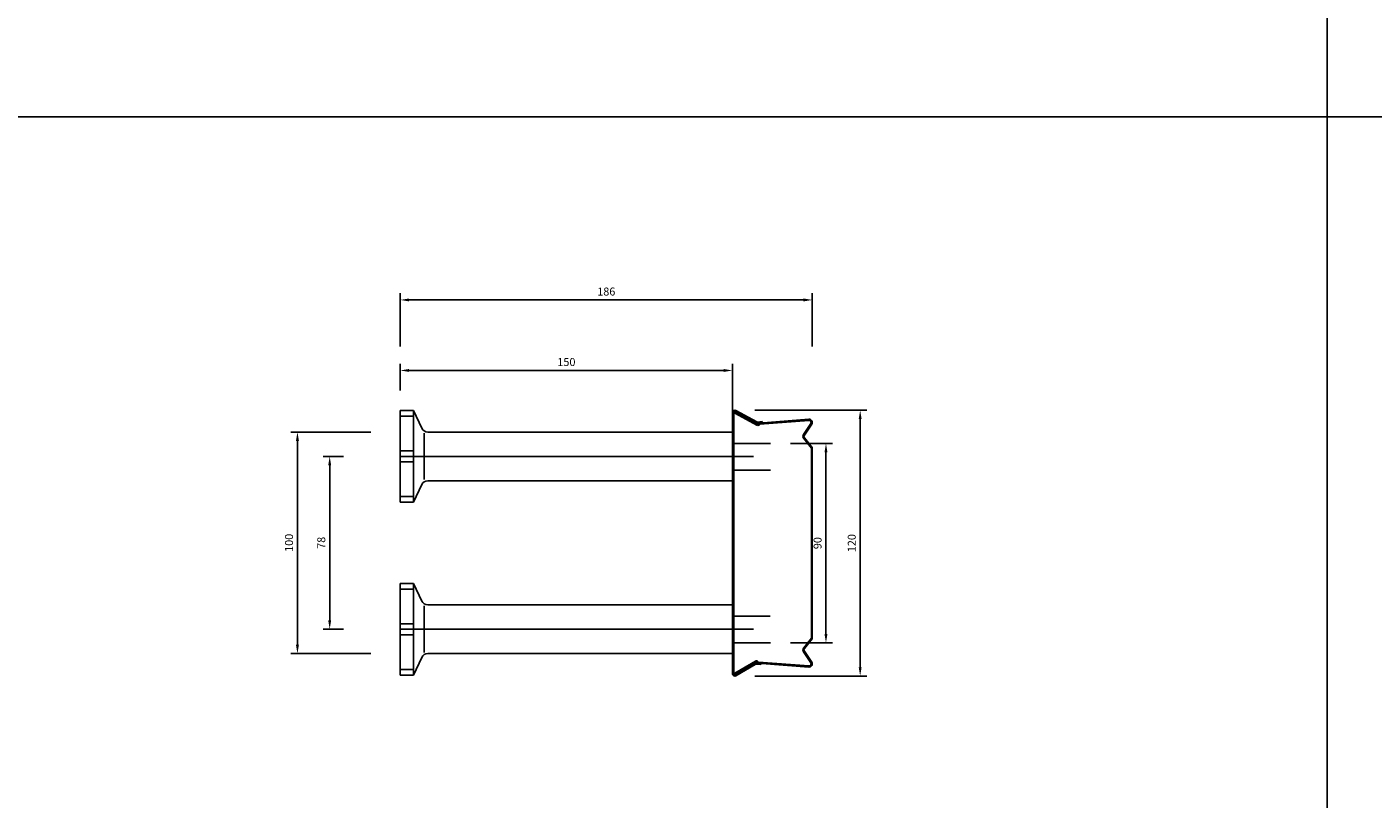
# Model space of a CAD drawing. Extents: x -1749 to 6049, y -1881 to 1173.
# Drawn here: x 1458 to 2065, y 28 to 377 of the extents above; entities that cross this region are included whole.
import ezdxf

# ---------------------------------------------------------------- set-up
doc = ezdxf.new("R2010")
doc.units = 0
doc.header["$MEASUREMENT"] = 0
doc.header["$PDMODE"] = 3
doc.header["$PDSIZE"] = -3
doc.layers.get('0').update_dxf_attribs({"linetype": 'CONTINUOUS'})
doc.layers.get('Defpoints').update_dxf_attribs({"linetype": 'CONTINUOUS'})
for name, color, linetype in [('ANCON-KSN ANCHOR', 142, 'CONTINUOUS'), ('DIMS', 2, 'CONTINUOUS'), ('METAL BOX', 1, 'CONTINUOUS'), ('STARTER BARS', 142, 'CONTINUOUS')]:
    doc.layers.add(name, color=color, linetype=linetype)
doc.layers.add('Line', color=7, linetype='CONTINUOUS', plot=False)
doc.styles.add('ROMANS', font='ROMANS.SHX')
doc.dimstyles.new('1-2', dxfattribs={"dimscale": 2, "dimtxt": 1.8, "dimasz": 2, "dimexe": 1.5, "dimexo": 4.5, "dimgap": 1, "dimtad": 1, "dimrnd": 1, "dimzin": 12, "dimdsep": 46, "dimtxsty": 'ROMANS', "dimcen": 0, "dimdle": 1.25, "dimadec": 0, "dimazin": 0, "dimtfac": 1.25, "dimtofl": 0, "dimtmove": 2, "dimatfit": 3, "dimfxl": 1.5, "dimtolj": 1, "dimtzin": 12, "dimarcsym": 0})

# ---------------------------------------------------------------- blocks, each defined once
blk = doc.blocks.new('120mm metal box')
at = {"layer": 'METAL BOX', "color": 1}
for p, q in [((-16.1, 60.64), (-16.1, 60.93)), ((-15.6, 60.93), (-15.6, 60.64)), ((-15.6, 60.78), (-15.6, -57.07)), ((-14.8, 61.07), (-15.05, 60.64)), ((-5.42, 56.23), (-14.85, 61.36)), ((-4.85, 55.64), (-14.8, 61.07)), ((-5.17, 56.66), (-14.59, 61.79)), ((-16.1, 60.64), (-16.1, -57.07)), ((-5.11, 55.21), (-15.05, 60.64)), ((-2.67, 56.77), (-4.87, 56.59)), ((-2.67, 56.77), (-4.87, 56.59)), ((-2.63, 56.27), (-4.84, 56.1)), ((18.28, 57.85), (-4.1, 56.07)), ((18.32, 57.35), (-3.72, 55.6)), ((-2.63, 56.27), (-2.67, 56.77)), ((-2.63, 56.27), (-2.67, 56.77)), ((-2.63, 56.27), (-2.63, 56.19)), ((19.29, 55.91), (15.93, 50.92)), ((19.74, 55.68), (16.32, 50.68)), ((16, 49.15), (19.51, 44.76)), ((16.36, 49.49), (19.9, 45.07)), ((19.51, 44.76), (19.51, -40.91)), ((19.9, 45.07), (19.9, -41.22)), ((16, -45.29), (19.51, -40.91)), ((16.36, -45.64), (19.9, -41.22)), ((19.29, -52.05), (15.93, -47.07)), ((19.74, -51.83), (16.32, -46.83)), ((-5.8, -51.36), (-15.05, -56.79)), ((-6.12, -52.38), (-14.85, -57.5)), ((-5.55, -51.79), (-14.8, -57.22)), ((-5.86, -52.81), (-14.59, -57.94)), ((-3.37, -52.92), (-5.57, -52.74)), ((-3.37, -52.92), (-5.57, -52.74)), ((-3.33, -52.42), (-5.53, -52.24)), ((18.28, -54), (-4.8, -52.22)), ((18.32, -53.5), (-4.41, -51.75)), ((-3.33, -52.42), (-3.37, -52.92)), ((-3.33, -52.42), (-3.37, -52.92)), ((-3.33, -52.42), (-3.32, -52.34)), ((-16.1, -56.79), (-16.1, -57.07)), ((-15.6, -57.07), (-15.6, -56.79)), ((-14.8, -57.22), (-15.05, -56.79))]:
    blk.add_line(p, q, dxfattribs=at)
at = {"layer": 'METAL BOX'}
blk.add_line((-15.1, 62.09), (-15.1, 61.93), dxfattribs=at)
at = {"layer": 'METAL BOX', "color": 1}
for centre, radius, start, end in [((-15.1, 60.93), 1, 59.57196, 180), ((-15.1, 60.93), 0.5, 59.57196, 180), ((-4.92, 57.09), 1, 239.57196, 274.54078), ((-4.92, 57.09), 1, 239.57196, 274.54078), ((-4.91, 57.09), 0.5, 239.57196, 274.54418), ((-4.6, 56.07), 1, 239.57196, 331.97628), ((-4.6, 56.07), 0.5, 239.57196, 0), ((18.4, 56.35), 1.5, 333.43495, 94.76364), ((18.4, 56.35), 1, 333.43495, 94.76364), ((17.17, 50.08), 1.5, 145.96071, 218.65981), ((17.14, 50.12), 1, 145.61014, 218.65981), ((17.17, -46.23), 1.5, 141.34019, 214.03929), ((17.14, -46.26), 1, 141.34019, 214.38986), ((-5.61, -53.24), 1, 85.45922, 120.42804), ((-5.61, -53.24), 1, 85.45922, 120.42804), ((-5.61, -53.24), 0.5, 85.45582, 120.42804), ((-5.3, -52.22), 1, 28.02372, 120.42804), ((-5.3, -52.22), 0.5, 0, 120.42804), ((18.4, -52.5), 1.5, 265.23636, 26.56505), ((18.4, -52.5), 1, 265.23636, 26.56505), ((-15.1, -57.07), 1, 180, 300.42804), ((-15.1, -57.07), 0.5, 180, 300.42804)]:
    blk.add_arc(centre, radius, start, end, dxfattribs=at)
blk = doc.blocks.new('*D62')
at = {"layer": 'Defpoints', "color": 0, "transparency": 16777216}
for p in [(1777.06, 203.65), (1777.06, 83.65), (1833.66, 83.65)]:
    blk.add_point(p, dxfattribs=at)
at = {"layer": 'DIMS', "color": 0, "lineweight": -2, "transparency": 16777216}
for p, q in [((1786.06, 203.65), (1836.66, 203.65)), ((1833.66, 199.65), (1833.66, 87.65)), ((1786.06, 83.65), (1836.66, 83.65))]:
    blk.add_line(p, q, dxfattribs=at)
at = {"layer": 'DIMS', "color": 0, "transparency": 16777216}
for points in [[(1832.99, 199.65), (1834.32, 199.65), (1833.66, 203.65)], [(1832.99, 87.65), (1834.32, 87.65), (1833.66, 83.65)]]:
    blk.add_solid(points, dxfattribs=at)
at = {"layer": 'DIMS', "color": 0, "transparency": 16777216, "insert": (1829.86, 143.65), "char_height": 3.6, "attachment_point": 5, "rotation": 90, "style": 'ROMANS'}
blk.add_mtext('\\A1;120', dxfattribs=at)
blk = doc.blocks.new('*D147')
at = {"layer": 'Defpoints', "color": 0, "transparency": 16777216}
for p in [(1609.39, 182.82), (1594.22, 104.79), (1609.39, 104.79)]:
    blk.add_point(p, dxfattribs=at)
at = {"layer": 'DIMS', "color": 0, "lineweight": -2, "transparency": 16777216}
for p, q in [((1600.39, 182.82), (1591.22, 182.82)), ((1594.22, 178.82), (1594.22, 108.79)), ((1600.39, 104.79), (1591.22, 104.79))]:
    blk.add_line(p, q, dxfattribs=at)
at = {"layer": 'DIMS', "color": 0, "transparency": 16777216}
for points in [[(1593.56, 178.82), (1594.89, 178.82), (1594.22, 182.82)], [(1593.56, 108.79), (1594.89, 108.79), (1594.22, 104.79)]]:
    blk.add_solid(points, dxfattribs=at)
at = {"layer": 'DIMS', "color": 0, "transparency": 16777216, "insert": (1590.42, 143.8), "char_height": 3.6, "attachment_point": 5, "rotation": 90, "style": 'ROMANS'}
blk.add_mtext('\\A1;78', dxfattribs=at)
blk = doc.blocks.new('*D148')
at = {"layer": 'Defpoints', "color": 0, "transparency": 16777216}
for p in [(1621.83, 193.82), (1579.66, 93.79), (1621.83, 93.79)]:
    blk.add_point(p, dxfattribs=at)
at = {"layer": 'DIMS', "color": 0, "lineweight": -2, "transparency": 16777216}
for p, q in [((1612.83, 193.82), (1576.66, 193.82)), ((1579.66, 189.82), (1579.66, 97.79)), ((1612.83, 93.79), (1576.66, 93.79))]:
    blk.add_line(p, q, dxfattribs=at)
at = {"layer": 'DIMS', "color": 0, "transparency": 16777216}
for points in [[(1579, 189.82), (1580.33, 189.82), (1579.66, 193.82)], [(1579, 97.79), (1580.33, 97.79), (1579.66, 93.79)]]:
    blk.add_solid(points, dxfattribs=at)
at = {"layer": 'DIMS', "color": 0, "transparency": 16777216, "insert": (1575.86, 143.8), "char_height": 3.6, "attachment_point": 5, "rotation": 90, "style": 'ROMANS'}
blk.add_mtext('\\A1;100', dxfattribs=at)
blk = doc.blocks.new('*D218')
at = {"layer": 'Defpoints', "color": 0, "transparency": 16777216}
for p in [(1776.06, 221.6), (1626.06, 203.52), (1776.06, 193.82)]:
    blk.add_point(p, dxfattribs=at)
at = {"layer": 'DIMS', "color": 0, "lineweight": -2, "transparency": 16777216}
for p, q in [((1626.06, 212.52), (1626.06, 224.6)), ((1630.06, 221.6), (1772.06, 221.6)), ((1776.06, 202.82), (1776.06, 224.6))]:
    blk.add_line(p, q, dxfattribs=at)
at = {"layer": 'DIMS', "color": 0, "transparency": 16777216}
for points in [[(1630.06, 222.27), (1630.06, 220.94), (1626.06, 221.6)], [(1772.06, 222.27), (1772.06, 220.94), (1776.06, 221.6)]]:
    blk.add_solid(points, dxfattribs=at)
at = {"layer": 'DIMS', "color": 0, "transparency": 16777216, "insert": (1701.06, 225.4), "char_height": 3.6, "attachment_point": 5, "style": 'ROMANS'}
blk.add_mtext('\\A1;150', dxfattribs=at)
blk = doc.blocks.new('*D225')
at = {"layer": 'Defpoints', "color": 0, "transparency": 16777216}
for p in [(1793.17, 188.65), (1793.17, 98.65), (1818.22, 98.65)]:
    blk.add_point(p, dxfattribs=at)
at = {"layer": 'DIMS', "color": 0, "lineweight": -2, "transparency": 16777216}
for p, q in [((1802.17, 188.65), (1821.22, 188.65)), ((1818.22, 184.65), (1818.22, 102.65)), ((1802.17, 98.65), (1821.22, 98.65))]:
    blk.add_line(p, q, dxfattribs=at)
at = {"layer": 'DIMS', "color": 0, "transparency": 16777216}
for points in [[(1817.55, 184.65), (1818.88, 184.65), (1818.22, 188.65)], [(1817.55, 102.65), (1818.88, 102.65), (1818.22, 98.65)]]:
    blk.add_solid(points, dxfattribs=at)
at = {"layer": 'DIMS', "color": 0, "transparency": 16777216, "insert": (1814.42, 143.65), "char_height": 3.6, "attachment_point": 5, "rotation": 90, "style": 'ROMANS'}
blk.add_mtext('\\A1;90', dxfattribs=at)
blk = doc.blocks.new('*D231')
at = {"layer": 'Defpoints', "color": 0, "transparency": 16777216}
for p in [(1812.06, 253.43), (1626.06, 223.4), (1812.06, 223.4)]:
    blk.add_point(p, dxfattribs=at)
at = {"layer": 'DIMS', "color": 0, "lineweight": -2, "transparency": 16777216}
for p, q in [((1626.06, 232.4), (1626.06, 256.43)), ((1812.06, 232.4), (1812.06, 256.43)), ((1630.06, 253.43), (1808.06, 253.43))]:
    blk.add_line(p, q, dxfattribs=at)
at = {"layer": 'DIMS', "color": 0, "transparency": 16777216}
for points in [[(1630.06, 254.09), (1630.06, 252.76), (1626.06, 253.43)], [(1808.06, 254.09), (1808.06, 252.76), (1812.06, 253.43)]]:
    blk.add_solid(points, dxfattribs=at)
at = {"layer": 'DIMS', "color": 0, "transparency": 16777216, "insert": (1719.06, 257.23), "char_height": 3.6, "attachment_point": 5, "style": 'ROMANS'}
blk.add_mtext('\\A1;186', dxfattribs=at)

msp = doc.modelspace()

# ---------------------------------------------------------------- linework, layer by layer
for p, q in [((2044.363, 829.361), (2044.363, -1881.177)), ((-1748.613, 336.02), (6043.606, 336.02))]:
    msp.add_line(p, q)
at = {"layer": 'ANCON-KSN ANCHOR'}
for p, q in [((1626.061, 203.517), (1632.061, 203.517)), ((1626.061, 203.517), (1626.061, 162.12)), ((1632.061, 200.93), (1626.061, 200.93)), ((1632.061, 203.517), (1632.061, 162.12)), ((1632.061, 203.517), (1635.776, 195.551)), ((1636.817, 193.319), (1636.817, 172.319)), ((1638.495, 193.819), (1776.061, 193.819)), ((1776.061, 193.819), (1776.061, 171.819)), ((1626.061, 185.319), (1632.061, 185.319)), ((1626.061, 180.319), (1632.061, 180.319)), ((1638.495, 171.819), (1776.061, 171.819)), ((1632.061, 164.707), (1626.061, 164.707)), ((1632.061, 162.12), (1635.776, 170.086)), ((1626.061, 162.12), (1632.061, 162.12)), ((1626.061, 125.486), (1632.061, 125.486)), ((1626.061, 125.486), (1626.061, 84.09)), ((1632.061, 122.9), (1626.061, 122.9)), ((1632.061, 125.486), (1632.061, 84.09)), ((1632.061, 125.486), (1635.776, 117.52)), ((1638.495, 115.788), (1776.061, 115.788)), ((1776.061, 115.788), (1776.061, 93.788)), ((1636.817, 115.288), (1636.817, 94.288)), ((1626.061, 107.288), (1632.061, 107.288)), ((1626.061, 102.288), (1632.061, 102.288)), ((1632.061, 84.09), (1635.776, 92.056)), ((1638.495, 93.788), (1776.061, 93.788)), ((1632.061, 86.677), (1626.061, 86.677)), ((1626.061, 84.09), (1632.061, 84.09))]:
    msp.add_line(p, q, dxfattribs=at)
for centre, start, end in [((1638.495, 196.819), 205, 270), ((1638.495, 168.819), 90, 155), ((1638.495, 118.788), 205, 270), ((1638.495, 90.788), 90, 155)]:
    msp.add_arc(centre, 3, start, end, dxfattribs=at)
at = {"layer": 'Line'}
for p, q in [((1626.061, 182.819), (1785.538, 182.819)), ((1626.061, 104.788), (1785.538, 104.788))]:
    msp.add_line(p, q, dxfattribs=at)
at = {"layer": 'STARTER BARS'}
for p, q in [((1793.168, 188.65), (1776.061, 188.65)), ((1793.168, 176.65), (1776.061, 176.65)), ((1793.002, 110.65), (1775.896, 110.65)), ((1793.168, 98.65), (1776.061, 98.65))]:
    msp.add_line(p, q, dxfattribs=at)

# ---------------------------------------------------------------- block references
at = {"layer": 'METAL BOX'}
msp.add_blockref('120mm metal box', (1792.161, 141.724), dxfattribs=at)

# ---------------------------------------------------------------- dimensions: what is measured, and where the dimension line sits
at = {"layer": 'DIMS'}
for base, p1, p2, picture, middle in [((1812.061, 253.425), (1626.061, 223.4), (1812.061, 223.4), '*D231', (1719.061, 257.225)), ((1776.061, 221.602), (1626.061, 203.517), (1776.061, 193.819), '*D218', (1701.061, 225.402))]:
    dim = msp.add_linear_dim(base=base, p1=p1, p2=p2, dimstyle='1-2', dxfattribs=at)
    dim.commit()
    dim.dimension.update_dxf_attribs({"geometry": picture, "text_midpoint": middle})
for base, p1, p2, picture, middle in [((1833.658, 83.65), (1777.061, 203.65), (1777.061, 83.65), '*D62', (1829.858, 143.65)), ((1579.663, 93.788), (1621.826, 193.819), (1621.826, 93.788), '*D148', (1575.863, 143.803)), ((1818.217, 98.65), (1793.168, 188.65), (1793.168, 98.65), '*D225', (1814.417, 143.65)), ((1594.223, 104.788), (1609.392, 182.819), (1609.392, 104.788), '*D147', (1590.423, 143.803))]:
    dim = msp.add_linear_dim(base=base, p1=p1, p2=p2, angle=90, dimstyle='1-2', dxfattribs=at)
    dim.commit()
    dim.dimension.update_dxf_attribs({"geometry": picture, "text_midpoint": middle})

doc.saveas('drawing.dxf')
